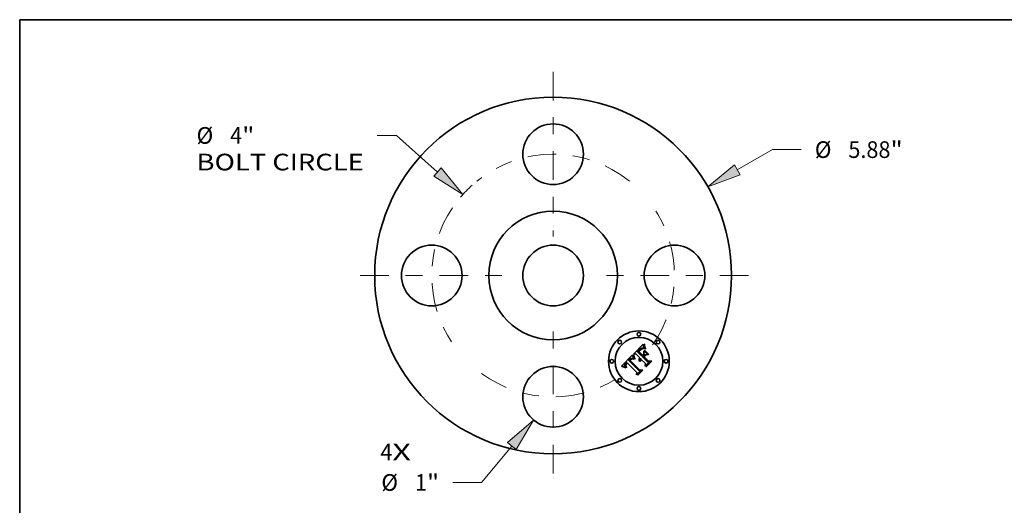
# Model space of a CAD drawing. Extents: x 0 to 10.8, y 0 to 8.2.
# Drawn here: x 0.2 to 6.1, y 5.4 to 8.2 of the extents above; entities that cross this region are included whole.
import ezdxf
from ezdxf.enums import TextEntityAlignment as Align

# ---------------------------------------------------------------- set-up
doc = ezdxf.new("R2010")
doc.units = 0
doc.header["$MEASUREMENT"] = 0
doc.linetypes.add('DASHDOT', pattern=[18.5, 12, -3, 0.5, -3])
doc.layers.get('0').update_dxf_attribs({"lineweight": 13})
doc.layers.add('1', color=7, linetype='Continuous', lineweight=13)
doc.styles.get("Standard").update_dxf_attribs({"font": 'isocp.shx'})

# ---------------------------------------------------------------- blocks, each defined once
blk = doc.blocks.new('BLOCK7')
at = {"color": 7, "lineweight": 13, "ltscale": 0.03937}
for s, p, p2 in [('4', (-2.847405, -3.047149), (-2.649089, -3.047149)), ('X', (-2.649089, -3.047149), (-2.344078, -3.047149))]:
    blk.add_text(s, height=0.27447, dxfattribs=at).set_placement(p, p2, align=Align.FIT)
blk = doc.blocks.new('BLOCK8')
at = {"color": 7, "lineweight": 13, "ltscale": 0.016759}
blk.add_line((3.033274, 1.741626), (3.614622, 2.075422), dxfattribs=at)
at = {"color": 7, "lineweight": 13, "ltscale": 0.011852}
blk.add_line((3.614622, 2.075422), (4.088687, 2.075422), dxfattribs=at)
at = {"color": 7, "lineweight": 13, "ltscale": 0.03937}
blk.add_lwpolyline([(2.98699, 1.822236), (2.549614, 1.463922), (3.079558, 1.661017)], close=True, dxfattribs=at)
blk.add_solid([(2.98699, 1.822236), (2.549614, 1.463922), (2.98699, 1.822236), (3.079558, 1.661017)], dxfattribs=at)
for s, p, p2 in [('%%c', (4.311776, 1.938187), (4.586246, 1.938187)), ('5.88', (4.865108, 1.938187), (5.559215, 1.938187)), ('"', (5.559215, 1.938187), (5.760493, 1.938187))]:
    blk.add_text(s, height=0.27447, dxfattribs=at).set_placement(p, p2, align=Align.FIT)
blk = doc.blocks.new('BLOCK9')
at = {"color": 7, "lineweight": 13, "ltscale": 0.007921}
blk.add_line((-2.580243, 2.309215), (-2.897067, 2.309215), dxfattribs=at)
at = {"color": 7, "lineweight": 13, "ltscale": 0.03937}
blk.add_line((-1.905904, 1.705707), (-2.580243, 2.309215), dxfattribs=at)
blk.add_lwpolyline([(-1.967892, 1.636443), (-1.490317, 1.333775), (-1.843915, 1.774972)], close=True, dxfattribs=at)
blk.add_arc((0, 0), 2, 131.882347, 139.850568, dxfattribs=at)
blk.add_solid([(-1.967892, 1.636443), (-1.490317, 1.333775), (-1.967892, 1.636443), (-1.843915, 1.774972)], dxfattribs=at)
for s, p, p2 in [('%%c', (-5.875961, 2.17198), (-5.601492, 2.17198)), ('4', (-5.32263, 2.17198), (-5.124314, 2.17198)), ('"', (-5.124314, 2.17198), (-4.923036, 2.17198)), ('BOLT CIRCLE', (-5.875961, 1.732828), (-3.120157, 1.732828))]:
    blk.add_text(s, height=0.27447, dxfattribs=at).set_placement(p, p2, align=Align.FIT)
blk = doc.blocks.new('BLOCK10')
at = {"color": 7, "lineweight": 13, "ltscale": 0.019565}
blk.add_line((-0.678509, -2.81141), (-1.18054, -3.411775), dxfattribs=at)
at = {"color": 7, "lineweight": 13, "ltscale": 0.011852}
blk.add_line((-1.18054, -3.411775), (-1.654605, -3.411775), dxfattribs=at)
at = {"color": 7, "lineweight": 13, "ltscale": 0.03937}
blk.add_lwpolyline([(-0.607202, -2.871038), (-0.320743, -2.383567), (-0.749816, -2.751783)], close=True, dxfattribs=at)
blk.add_solid([(-0.607202, -2.871038), (-0.320743, -2.383567), (-0.607202, -2.871038), (-0.749816, -2.751783)], dxfattribs=at)
for s, p, p2 in [('%%c', (-2.83062, -3.54901), (-2.55615, -3.54901)), ('1', (-2.277288, -3.54901), (-2.078972, -3.54901)), ('"', (-2.078972, -3.54901), (-1.877694, -3.54901))]:
    blk.add_text(s, height=0.27447, dxfattribs=at).set_placement(p, p2, align=Align.FIT)
blk = doc.blocks.new('BLOCK11')
at = {"color": 7, "linetype": 'DASHDOT', "lineweight": 13, "ltscale": 0.03937}
blk.add_line((0, -3.264301), (0, -0.735699), dxfattribs=at)
blk.add_arc((0, 0), 2, 233.78044, 306.219565, dxfattribs=at)
blk = doc.blocks.new('BLOCK12')
at = {"color": 7, "linetype": 'DASHDOT', "lineweight": 13, "ltscale": 0.03937}
blk.add_line((3.219011, 0), (0.780989, 0), dxfattribs=at)
blk.add_arc((0, 0), 2, 325.077909, 34.922091, dxfattribs=at)
blk = doc.blocks.new('BLOCK13')
at = {"color": 7, "linetype": 'DASHDOT', "lineweight": 13, "ltscale": 0.03937}
blk.add_line((0, 3.359271), (0, 0.640729), dxfattribs=at)
blk.add_arc((0, 0), 2, 51.059762, 128.940243, dxfattribs=at)
blk = doc.blocks.new('BLOCK14')
at = {"color": 7, "linetype": 'DASHDOT', "lineweight": 13, "ltscale": 0.03937}
blk.add_line((-3.181904, 0), (-0.818096, 0), dxfattribs=at)
blk.add_arc((0, 0), 2, 146.140954, 213.859046, dxfattribs=at)

msp = doc.modelspace()

# ---------------------------------------------------------------- linework, layer by layer
at = {"color": 7, "lineweight": 35, "ltscale": 0.002033}
msp.add_line((3.876473, 6.273607), (3.933985, 6.331119), dxfattribs=at)
at = {"color": 7, "lineweight": 35, "ltscale": 7.3e-05}
for p, q in [((3.901738, 6.289565), (3.899633, 6.28757)), ((3.811163, 6.199751), (3.808402, 6.200674))]:
    msp.add_line(p, q, dxfattribs=at)
at = {"color": 7, "lineweight": 35, "ltscale": 0.000917}
msp.add_line((3.899633, 6.28757), (3.925563, 6.26164), dxfattribs=at)
at = {"color": 7, "lineweight": 35, "ltscale": 0.00019}
msp.add_line((3.907168, 6.294883), (3.901738, 6.289565), dxfattribs=at)
at = {"color": 7, "lineweight": 35, "ltscale": 5.7e-05}
for p, q in [((3.90606, 6.287902), (3.907612, 6.289565)), ((3.94747, 6.307047), (3.948557, 6.305022))]:
    msp.add_line(p, q, dxfattribs=at)
at = {"color": 7, "lineweight": 35, "ltscale": 0.000809}
msp.add_line((3.928943, 6.26502), (3.90606, 6.287902), dxfattribs=at)
at = {"color": 7, "lineweight": 35, "ltscale": 0.000112}
msp.add_line((3.91027, 6.298097), (3.907168, 6.294883), dxfattribs=at)
at = {"color": 7, "lineweight": 35, "ltscale": 4.9e-05}
for p, q in [((3.907612, 6.289565), (3.908943, 6.291016)), ((3.910214, 6.289263), (3.908941, 6.287791)), ((3.927385, 6.305442), (3.929307, 6.305836)), ((3.9307, 6.304866), (3.928816, 6.304388)), ((3.939636, 6.331894), (3.941575, 6.33195)), ((3.948557, 6.305022), (3.946618, 6.304635)), ((3.831816, 6.218977), (3.830456, 6.217559))]:
    msp.add_line(p, q, dxfattribs=at)
at = {"color": 7, "lineweight": 35, "ltscale": 0.000756}
msp.add_line((3.908941, 6.287791), (3.930328, 6.266404), dxfattribs=at)
at = {"color": 7, "lineweight": 35, "ltscale": 5e-05}
for p, q in [((3.908943, 6.291016), (3.910323, 6.29249)), ((3.932681, 6.305169), (3.9307, 6.304866)), ((3.93555, 6.321862), (3.936002, 6.319921)), ((3.861667, 6.242636), (3.863271, 6.243828)), ((3.878628, 6.266702), (3.87902, 6.264758)), ((3.910562, 6.233655), (3.909996, 6.235577)), ((3.910236, 6.243156), (3.910921, 6.245023)), ((3.831837, 6.20468), (3.8322, 6.202702)), ((3.832415, 6.208512), (3.831905, 6.206566))]:
    msp.add_line(p, q, dxfattribs=at)
at = {"color": 7, "lineweight": 35, "ltscale": 4.5e-05}
for p, q in [((3.911415, 6.29062), (3.910214, 6.289263)), ((3.918076, 6.304794), (3.916623, 6.303739)), ((3.878468, 6.243688), (3.876909, 6.244578)), ((3.8284, 6.195294), (3.829513, 6.193878)), ((3.835418, 6.193435), (3.834304, 6.194836))]:
    msp.add_line(p, q, dxfattribs=at)
at = {"color": 7, "lineweight": 35, "ltscale": 5.8e-05}
for p, q in [((3.911939, 6.299721), (3.91027, 6.298097)), ((3.941519, 6.30541), (3.939336, 6.306134)), ((3.879532, 6.262678), (3.880166, 6.26046)), ((3.913044, 6.248725), (3.914482, 6.250559))]:
    msp.add_line(p, q, dxfattribs=at)
at = {"color": 7, "lineweight": 35, "ltscale": 5.2e-05}
for p, q in [((3.910323, 6.29249), (3.911753, 6.293986)), ((3.925411, 6.30476), (3.927385, 6.305442)), ((3.934761, 6.3053), (3.932681, 6.305169)), ((3.877199, 6.262261), (3.87673, 6.264286)), ((3.911379, 6.231721), (3.910562, 6.233655)), ((3.910921, 6.245023), (3.911859, 6.24688))]:
    msp.add_line(p, q, dxfattribs=at)
at = {"color": 7, "lineweight": 35, "ltscale": 4.2e-05}
for p, q in [((3.912545, 6.29186), (3.911415, 6.29062)), ((3.919477, 6.305706), (3.918076, 6.304794)), ((3.940855, 6.306962), (3.941519, 6.30541)), ((3.854858, 6.242414), (3.853646, 6.241251)), ((3.863271, 6.243828), (3.864694, 6.244701)), ((3.88013, 6.243688), (3.878468, 6.243688)), ((3.834304, 6.194836), (3.833311, 6.1962))]:
    msp.add_line(p, q, dxfattribs=at)
at = {"color": 7, "lineweight": 35, "ltscale": 5.3e-05}
msp.add_line((3.911753, 6.293986), (3.913232, 6.295504), dxfattribs=at)
at = {"color": 7, "lineweight": 35, "ltscale": 5.5e-05}
for p, q in [((3.913555, 6.301203), (3.911939, 6.299721)), ((3.911859, 6.24688), (3.913044, 6.248725)), ((3.918969, 6.231111), (3.916753, 6.231221))]:
    msp.add_line(p, q, dxfattribs=at)
at = {"color": 7, "lineweight": 35, "ltscale": 3.9e-05}
for p, q in [((3.913605, 6.292986), (3.912545, 6.29186)), ((3.919504, 6.298615), (3.918352, 6.297593)), ((3.920823, 6.306476), (3.919477, 6.305706)), ((3.933985, 6.331119), (3.934207, 6.329562)), ((3.8618, 6.239985), (3.860618, 6.23897)), ((3.87942, 6.24507), (3.88013, 6.243688)), ((3.912621, 6.232789), (3.912654, 6.231222)), ((3.827202, 6.213432), (3.826393, 6.2121)), ((3.83301, 6.213729), (3.833967, 6.214941)), ((3.836284, 6.22302), (3.835094, 6.222015)), ((3.83587, 6.19608), (3.836858, 6.194876)), ((3.837689, 6.215986), (3.836604, 6.214855))]:
    msp.add_line(p, q, dxfattribs=at)
at = {"color": 7, "lineweight": 35, "ltscale": 5.4e-05}
for p, q in [((3.913232, 6.295504), (3.914759, 6.297044)), ((3.939336, 6.306134), (3.937259, 6.306753)), ((3.87902, 6.264758), (3.879532, 6.262678)), ((3.886502, 6.244298), (3.884562, 6.243356)), ((3.82976, 6.204742), (3.829838, 6.206887))]:
    msp.add_line(p, q, dxfattribs=at)
at = {"color": 7, "lineweight": 35, "ltscale": 5.1e-05}
for p, q in [((3.915115, 6.302542), (3.913555, 6.301203)), ((3.925341, 6.302917), (3.9236, 6.301833)), ((3.937259, 6.306753), (3.935291, 6.307267)), ((3.93648, 6.318214), (3.937122, 6.316268)), ((3.836858, 6.194876), (3.835418, 6.193435))]:
    msp.add_line(p, q, dxfattribs=at)
at = {"color": 7, "lineweight": 35, "ltscale": 3.5e-05}
for p, q in [((3.914593, 6.293997), (3.913605, 6.292986)), ((3.934429, 6.328083), (3.934652, 6.326683)), ((3.849799, 6.23712), (3.848881, 6.236042)), ((3.850734, 6.238179), (3.849799, 6.23712)), ((3.851688, 6.23922), (3.850734, 6.238179)), ((3.852658, 6.240245), (3.851688, 6.23922)), ((3.853646, 6.241251), (3.852658, 6.240245)), ((3.857912, 6.239293), (3.858919, 6.240249)), ((3.864694, 6.244701), (3.865964, 6.245268)), ((3.868606, 6.245724), (3.870006, 6.245627)), ((3.877533, 6.249034), (3.878121, 6.247743)), ((3.913609, 6.238493), (3.913193, 6.237153)), ((3.914135, 6.239779), (3.913609, 6.238493)), ((3.914775, 6.241007), (3.914135, 6.239779)), ((3.915525, 6.242179), (3.914775, 6.241007)), ((3.916388, 6.243294), (3.915525, 6.242179)), ((3.825723, 6.210789), (3.82519, 6.2095)), ((3.83169, 6.198821), (3.831061, 6.200077)), ((3.834217, 6.198403), (3.83499, 6.197256)), ((3.835628, 6.213745), (3.834764, 6.212656))]:
    msp.add_line(p, q, dxfattribs=at)
at = {"color": 7, "lineweight": 35, "ltscale": 4.6e-05}
for p, q in [((3.915897, 6.295283), (3.914593, 6.293997)), ((3.931176, 6.305944), (3.932995, 6.305765)), ((3.932995, 6.305765), (3.934761, 6.3053)), ((3.878357, 6.26851), (3.878628, 6.266702)), ((3.830456, 6.217559), (3.829233, 6.216162))]:
    msp.add_line(p, q, dxfattribs=at)
at = {"color": 7, "lineweight": 35, "ltscale": 7.7e-05}
msp.add_line((3.914759, 6.297044), (3.916993, 6.299161), dxfattribs=at)
at = {"color": 7, "lineweight": 35, "ltscale": 4.8e-05}
for p, q in [((3.916623, 6.303739), (3.915115, 6.302542)), ((3.928816, 6.304388), (3.92703, 6.303739)), ((3.935291, 6.307267), (3.933431, 6.307676)), ((3.87673, 6.264286), (3.876396, 6.266166)), ((3.90968, 6.237488), (3.909615, 6.239389)), ((3.909996, 6.235577), (3.90968, 6.237488)), ((3.9098, 6.241279), (3.910236, 6.243156)), ((3.829513, 6.193878), (3.830763, 6.192438))]:
    msp.add_line(p, q, dxfattribs=at)
at = {"color": 7, "lineweight": 35, "ltscale": 4.3e-05}
for p, q in [((3.917151, 6.296482), (3.915897, 6.295283)), ((3.94018, 6.308529), (3.940855, 6.306962)), ((3.876909, 6.244578), (3.875399, 6.245362)), ((3.827423, 6.196685), (3.8284, 6.195294)), ((3.835047, 6.216173), (3.836249, 6.217426))]:
    msp.add_line(p, q, dxfattribs=at)
at = {"color": 7, "lineweight": 35, "ltscale": 7.1e-05}
for p, q in [((3.916993, 6.299161), (3.919175, 6.300991)), ((3.941575, 6.316852), (3.940939, 6.319634)), ((3.94333, 6.319397), (3.943986, 6.31663)), ((3.813837, 6.198812), (3.811163, 6.199751))]:
    msp.add_line(p, q, dxfattribs=at)
at = {"color": 7, "lineweight": 35, "ltscale": 4.1e-05}
for p, q in [((3.918352, 6.297593), (3.917151, 6.296482)), ((3.931679, 6.307981), (3.930033, 6.30818)), ((3.828149, 6.214786), (3.827202, 6.213432)), ((3.833967, 6.214941), (3.835047, 6.216173))]:
    msp.add_line(p, q, dxfattribs=at)
at = {"color": 7, "lineweight": 35, "ltscale": 6.6e-05}
for p, q in [((3.919175, 6.300991), (3.921306, 6.302535)), ((3.944228, 6.309182), (3.94322, 6.311626)), ((3.88092, 6.258107), (3.881795, 6.255618))]:
    msp.add_line(p, q, dxfattribs=at)
at = {"color": 7, "lineweight": 35, "ltscale": 3.6e-05}
for p, q in [((3.920605, 6.299551), (3.919504, 6.298615)), ((3.922114, 6.307104), (3.920823, 6.306476)), ((3.928498, 6.308275), (3.92707, 6.308265)), ((3.93844, 6.312755), (3.938973, 6.311425)), ((3.858411, 6.245235), (3.857241, 6.244406)), ((3.86679, 6.243203), (3.865503, 6.242524)), ((3.868105, 6.243797), (3.86679, 6.243203)), ((3.869446, 6.244306), (3.868105, 6.243797)), ((3.870814, 6.244732), (3.869446, 6.244306)), ((3.872207, 6.245073), (3.870814, 6.244732)), ((3.872532, 6.246618), (3.871175, 6.247089)), ((3.913193, 6.237153), (3.912891, 6.235755)), ((3.917363, 6.244353), (3.916388, 6.243294)), ((3.919839, 6.241115), (3.920733, 6.242222)), ((3.825316, 6.200718), (3.825881, 6.199398)), ((3.83286, 6.219994), (3.831816, 6.218977)), ((3.832175, 6.212537), (3.83301, 6.213729))]:
    msp.add_line(p, q, dxfattribs=at)
at = {"color": 7, "lineweight": 35, "ltscale": 3.4e-05}
for p, q in [((3.921654, 6.3004), (3.920605, 6.299551)), ((3.934652, 6.326683), (3.934876, 6.325361)), ((3.937953, 6.314005), (3.93844, 6.312755)), ((3.859568, 6.245953), (3.858411, 6.245235)), ((3.867259, 6.245605), (3.868606, 6.245724)), ((3.871175, 6.247089), (3.869868, 6.247454)), ((3.876986, 6.250296), (3.877533, 6.249034)), ((3.912654, 6.231222), (3.911379, 6.231721)), ((3.918389, 6.238815), (3.919057, 6.239979)), ((3.919057, 6.239979), (3.919839, 6.241115)), ((3.824885, 6.202016), (3.825316, 6.200718)), ((3.831463, 6.211365), (3.832175, 6.212537))]:
    msp.add_line(p, q, dxfattribs=at)
at = {"color": 7, "lineweight": 35, "ltscale": 6.1e-05}
for p, q in [((3.921306, 6.302535), (3.923384, 6.303791)), ((3.878537, 6.257775), (3.877801, 6.260091)), ((3.82589, 6.193868), (3.823654, 6.194889))]:
    msp.add_line(p, q, dxfattribs=at)
at = {"color": 7, "lineweight": 35, "ltscale": 3.1e-05}
for p, q in [((3.922652, 6.30116), (3.921654, 6.3004)), ((3.924538, 6.307932), (3.923354, 6.307589)), ((3.92575, 6.30815), (3.924538, 6.307932)), ((3.937515, 6.315177), (3.937953, 6.314005)), ((3.86184, 6.247055), (3.860711, 6.246559)), ((3.875591, 6.2539), (3.876015, 6.252729)), ((3.91914, 6.233596), (3.919012, 6.232375)), ((3.824538, 6.206987), (3.824419, 6.205763)), ((3.824419, 6.205763), (3.824438, 6.204537)), ((3.824438, 6.204537), (3.824593, 6.203288)), ((3.830554, 6.201297), (3.830169, 6.202481)), ((3.830406, 6.209086), (3.830873, 6.210215)), ((3.832994, 6.20061), (3.833552, 6.199521)), ((3.834011, 6.211588), (3.833368, 6.210542))]:
    msp.add_line(p, q, dxfattribs=at)
at = {"color": 7, "lineweight": 35, "ltscale": 3.3e-05}
for p, q in [((3.923354, 6.307589), (3.922114, 6.307104)), ((3.92707, 6.308265), (3.92575, 6.30815)), ((3.865964, 6.245268), (3.867259, 6.245605)), ((3.87648, 6.251528), (3.876986, 6.250296)), ((3.916743, 6.232559), (3.916846, 6.233868)), ((3.916753, 6.231221), (3.916743, 6.232559)), ((3.917834, 6.237621), (3.918389, 6.238815)), ((3.824593, 6.203288), (3.824885, 6.202016)), ((3.82519, 6.2095), (3.824795, 6.208233)), ((3.831061, 6.200077), (3.830554, 6.201297)), ((3.833552, 6.199521), (3.834217, 6.198403)), ((3.834764, 6.212656), (3.834011, 6.211588))]:
    msp.add_line(p, q, dxfattribs=at)
at = {"color": 7, "lineweight": 35, "ltscale": 2.9e-05}
for p, q in [((3.9236, 6.301833), (3.922652, 6.30116)), ((3.937122, 6.316268), (3.937515, 6.315177)), ((3.857955, 6.236242), (3.857215, 6.235353)), ((3.862954, 6.247438), (3.86184, 6.247055)), ((3.867404, 6.247872), (3.866249, 6.247925)), ((3.874866, 6.256155), (3.875209, 6.255042)), ((3.919136, 6.245905), (3.918241, 6.245151)), ((3.919653, 6.235908), (3.919354, 6.234773)), ((3.920036, 6.236998), (3.919653, 6.235908)), ((3.920505, 6.238045), (3.920036, 6.236998)), ((3.92106, 6.23905), (3.920505, 6.238045)), ((3.9217, 6.240012), (3.92106, 6.23905)), ((3.922426, 6.240929), (3.9217, 6.240012)), ((3.830169, 6.202481), (3.829904, 6.20363)), ((3.830061, 6.207975), (3.830406, 6.209086)), ((3.833368, 6.210542), (3.832836, 6.209516))]:
    msp.add_line(p, q, dxfattribs=at)
at = {"color": 7, "lineweight": 35, "ltscale": 5.6e-05}
for p, q in [((3.923384, 6.303791), (3.925411, 6.30476)), ((3.876197, 6.2679), (3.878357, 6.26851)), ((3.877801, 6.260091), (3.877199, 6.262261)), ((3.8322, 6.202702), (3.832994, 6.20061))]:
    msp.add_line(p, q, dxfattribs=at)
at = {"color": 7, "lineweight": 35, "ltscale": 4.7e-05}
for p, q in [((3.92703, 6.303739), (3.925341, 6.302917)), ((3.929307, 6.305836), (3.931176, 6.305944)), ((3.909615, 6.239389), (3.9098, 6.241279)), ((3.831905, 6.206566), (3.831837, 6.20468))]:
    msp.add_line(p, q, dxfattribs=at)
at = {"color": 7, "lineweight": 35, "ltscale": 3.8e-05}
for p, q in [((3.930033, 6.30818), (3.928498, 6.308275)), ((3.938973, 6.311425), (3.939553, 6.310017)), ((3.857241, 6.244406), (3.856057, 6.243465)), ((3.863007, 6.240915), (3.8618, 6.239985)), ((3.873941, 6.246043), (3.872532, 6.246618)), ((3.878749, 6.246421), (3.87942, 6.24507)), ((3.9127, 6.2343), (3.912621, 6.232789)), ((3.825881, 6.199398), (3.826583, 6.198054)), ((3.835094, 6.222015), (3.833952, 6.221007))]:
    msp.add_line(p, q, dxfattribs=at)
at = {"color": 7, "lineweight": 35, "ltscale": 4.4e-05}
for p, q in [((3.933431, 6.307676), (3.931679, 6.307981)), ((3.936002, 6.319921), (3.93648, 6.318214)), ((3.876396, 6.266166), (3.876197, 6.2679)), ((3.829233, 6.216162), (3.828149, 6.214786))]:
    msp.add_line(p, q, dxfattribs=at)
at = {"color": 7, "lineweight": 35, "ltscale": 3.7e-05}
for p, q in [((3.934207, 6.329562), (3.934429, 6.328083)), ((3.85686, 6.238259), (3.857912, 6.239293)), ((3.864241, 6.241762), (3.863007, 6.240915)), ((3.865503, 6.242524), (3.864241, 6.241762)), ((3.870006, 6.245627), (3.87146, 6.245312)), ((3.878121, 6.247743), (3.878749, 6.246421)), ((3.912891, 6.235755), (3.9127, 6.2343)), ((3.920733, 6.242222), (3.92174, 6.2433)), ((3.826393, 6.2121), (3.825723, 6.210789)), ((3.83244, 6.197528), (3.83169, 6.198821)), ((3.833952, 6.221007), (3.83286, 6.219994)), ((3.83499, 6.197256), (3.83587, 6.19608)), ((3.836604, 6.214855), (3.835628, 6.213745))]:
    msp.add_line(p, q, dxfattribs=at)
at = {"color": 7, "lineweight": 35, "ltscale": 3.2e-05}
for p, q in [((3.934876, 6.325361), (3.935099, 6.324117)), ((3.858919, 6.240249), (3.85988, 6.241124)), ((3.860711, 6.246559), (3.859568, 6.245953)), ((3.869868, 6.247454), (3.868611, 6.247716)), ((3.871376, 6.268511), (3.87175, 6.267305)), ((3.876015, 6.252729), (3.87648, 6.251528)), ((3.916846, 6.233868), (3.917062, 6.235148)), ((3.917062, 6.235148), (3.917392, 6.2364)), ((3.917392, 6.2364), (3.917834, 6.237621)), ((3.919012, 6.232375), (3.918969, 6.231111)), ((3.824795, 6.208233), (3.824538, 6.206987)), ((3.830873, 6.210215), (3.831463, 6.211365))]:
    msp.add_line(p, q, dxfattribs=at)
at = {"color": 7, "lineweight": 35, "ltscale": 3e-05}
for p, q in [((3.935099, 6.324117), (3.935325, 6.322951)), ((3.85988, 6.241124), (3.860795, 6.24192)), ((3.868611, 6.247716), (3.867404, 6.247872)), ((3.875209, 6.255042), (3.875591, 6.2539)), ((3.918241, 6.245151), (3.917363, 6.244353)), ((3.919354, 6.234773), (3.91914, 6.233596)), ((3.923236, 6.241804), (3.922426, 6.240929))]:
    msp.add_line(p, q, dxfattribs=at)
at = {"color": 7, "lineweight": 35, "ltscale": 2.8e-05}
for p, q in [((3.935325, 6.322951), (3.93555, 6.321862)), ((3.858704, 6.237081), (3.857955, 6.236242)), ((3.860795, 6.24192), (3.861667, 6.242636)), ((3.864056, 6.247711), (3.862954, 6.247438)), ((3.866249, 6.247925), (3.865143, 6.247872)), ((3.829904, 6.20363), (3.82976, 6.204742)), ((3.829838, 6.206887), (3.830061, 6.207975))]:
    msp.add_line(p, q, dxfattribs=at)
at = {"color": 7, "lineweight": 35, "ltscale": 0.000456}
msp.add_line((3.938694, 6.274771), (3.938195, 6.292999), dxfattribs=at)
at = {"color": 7, "lineweight": 35, "ltscale": 0.000821}
msp.add_line((3.938195, 6.292999), (3.961411, 6.269784), dxfattribs=at)
at = {"color": 7, "lineweight": 35, "ltscale": 4e-05}
for p, q in [((3.939553, 6.310017), (3.94018, 6.308529)), ((3.856057, 6.243465), (3.854858, 6.242414)), ((3.860618, 6.23897), (3.859464, 6.237871)), ((3.875399, 6.245362), (3.873941, 6.246043)), ((3.826583, 6.198054), (3.827423, 6.196685)), ((3.833311, 6.1962), (3.83244, 6.197528)), ((3.837523, 6.224018), (3.836284, 6.22302))]:
    msp.add_line(p, q, dxfattribs=at)
at = {"color": 7, "lineweight": 35, "ltscale": 8.1e-05}
for p, q in [((3.939776, 6.32866), (3.939636, 6.331894)), ((3.941884, 6.328589), (3.94228, 6.325376))]:
    msp.add_line(p, q, dxfattribs=at)
at = {"color": 7, "lineweight": 35, "ltscale": 7.8e-05}
for p, q in [((3.940039, 6.325538), (3.939776, 6.32866)), ((3.94228, 6.325376), (3.942762, 6.322313)), ((3.947892, 6.268344), (3.950994, 6.268455))]:
    msp.add_line(p, q, dxfattribs=at)
at = {"color": 7, "lineweight": 35, "ltscale": 7.6e-05}
msp.add_line((3.940428, 6.322529), (3.940039, 6.325538), dxfattribs=at)
at = {"color": 7, "lineweight": 35, "ltscale": 7.4e-05}
for p, q in [((3.940939, 6.319634), (3.940428, 6.322529)), ((3.942762, 6.322313), (3.94333, 6.319397)), ((3.88155, 6.249958), (3.880412, 6.252709)), ((3.88279, 6.252992), (3.883907, 6.250231))]:
    msp.add_line(p, q, dxfattribs=at)
at = {"color": 7, "lineweight": 35, "ltscale": 8.4e-05}
msp.add_line((3.941575, 6.33195), (3.941884, 6.328589), dxfattribs=at)
at = {"color": 7, "lineweight": 35, "ltscale": 6.9e-05}
for p, q in [((3.942335, 6.314182), (3.941575, 6.316852)), ((3.816423, 6.197856), (3.813837, 6.198812)), ((3.830763, 6.192438), (3.828038, 6.192828)), ((3.903789, 6.149664), (3.901018, 6.149886))]:
    msp.add_line(p, q, dxfattribs=at)
at = {"color": 7, "lineweight": 35, "ltscale": 5.9e-05}
for p, q in [((3.941907, 6.294495), (3.94418, 6.295105)), ((3.968115, 6.271169), (3.965843, 6.27056))]:
    msp.add_line(p, q, dxfattribs=at)
at = {"color": 7, "lineweight": 35, "ltscale": 0.000846}
for p, q in [((3.965843, 6.27056), (3.941907, 6.294495)), ((3.94418, 6.295105), (3.968115, 6.271169))]:
    msp.add_line(p, q, dxfattribs=at)
at = {"color": 7, "lineweight": 35, "ltscale": 6.8e-05}
for p, q in [((3.94322, 6.311626), (3.942335, 6.314182)), ((3.943986, 6.31663), (3.944727, 6.314012))]:
    msp.add_line(p, q, dxfattribs=at)
at = {"color": 7, "lineweight": 35, "ltscale": 6.5e-05}
for p, q in [((3.945361, 6.306853), (3.944228, 6.309182)), ((3.944727, 6.314012), (3.945554, 6.311541)), ((3.879408, 6.255315), (3.878537, 6.257775)), ((3.821331, 6.195895), (3.818921, 6.196884))]:
    msp.add_line(p, q, dxfattribs=at)
at = {"color": 7, "lineweight": 35, "ltscale": 6.4e-05}
msp.add_line((3.946618, 6.304635), (3.945361, 6.306853), dxfattribs=at)
at = {"color": 7, "lineweight": 35, "ltscale": 6.2e-05}
for p, q in [((3.945554, 6.311541), (3.946469, 6.309221)), ((3.880166, 6.26046), (3.88092, 6.258107))]:
    msp.add_line(p, q, dxfattribs=at)
at = {"color": 7, "lineweight": 35, "ltscale": 6e-05}
for p, q in [((3.946469, 6.309221), (3.94747, 6.307047)), ((3.828038, 6.192828), (3.82589, 6.193868))]:
    msp.add_line(p, q, dxfattribs=at)
at = {"color": 7, "lineweight": 35, "ltscale": 0.002347}
msp.add_line((3.805554, 6.201579), (3.871376, 6.268511), dxfattribs=at)
at = {"color": 7, "lineweight": 35, "ltscale": 0.002124}
msp.add_line((3.848881, 6.236042), (3.908276, 6.175318), dxfattribs=at)
at = {"color": 7, "lineweight": 35, "ltscale": 0.000106}
msp.add_line((3.853923, 6.235212), (3.85686, 6.238259), dxfattribs=at)
at = {"color": 7, "lineweight": 35, "ltscale": 0.002041}
msp.add_line((3.911656, 6.177478), (3.853923, 6.235212), dxfattribs=at)
at = {"color": 7, "lineweight": 35, "ltscale": 0.00197}
msp.add_line((3.857215, 6.235353), (3.912875, 6.179583), dxfattribs=at)
at = {"color": 7, "lineweight": 35, "ltscale": 2.7e-05}
for p, q in [((3.859464, 6.237871), (3.858704, 6.237081)), ((3.865143, 6.247872), (3.864056, 6.247711)), ((3.832836, 6.209516), (3.832415, 6.208512))]:
    msp.add_line(p, q, dxfattribs=at)
at = {"color": 7, "lineweight": 35, "ltscale": 2e-05}
msp.add_line((3.87146, 6.245312), (3.872207, 6.245073), dxfattribs=at)
at = {"color": 7, "lineweight": 35, "ltscale": 0.000289}
msp.add_line((3.87175, 6.267305), (3.874866, 6.256155), dxfattribs=at)
at = {"color": 7, "lineweight": 35, "ltscale": 0.000366}
msp.add_line((3.891101, 6.27394), (3.876473, 6.273607), dxfattribs=at)
at = {"color": 7, "lineweight": 35, "ltscale": 7e-05}
for p, q in [((3.880412, 6.252709), (3.879408, 6.255315)), ((3.881795, 6.255618), (3.88279, 6.252992))]:
    msp.add_line(p, q, dxfattribs=at)
at = {"color": 7, "lineweight": 35, "ltscale": 7.9e-05}
for p, q in [((3.882824, 6.247062), (3.88155, 6.249958)), ((3.883907, 6.250231), (3.885144, 6.247332))]:
    msp.add_line(p, q, dxfattribs=at)
at = {"color": 7, "lineweight": 35, "ltscale": 0.000102}
msp.add_line((3.884562, 6.243356), (3.882824, 6.247062), dxfattribs=at)
at = {"color": 7, "lineweight": 35, "ltscale": 8.3e-05}
msp.add_line((3.885144, 6.247332), (3.886502, 6.244298), dxfattribs=at)
at = {"color": 7, "lineweight": 35, "ltscale": 0.000827}
msp.add_line((3.914482, 6.250559), (3.891101, 6.27394), dxfattribs=at)
at = {"color": 7, "lineweight": 35, "ltscale": 9.2e-05}
msp.add_line((3.92174, 6.2433), (3.919136, 6.245905), dxfattribs=at)
at = {"color": 7, "lineweight": 35, "ltscale": 0.000842}
msp.add_line((3.947061, 6.21798), (3.923236, 6.241804), dxfattribs=at)
at = {"color": 7, "lineweight": 35, "ltscale": 0.00012}
msp.add_line((3.925563, 6.26164), (3.928943, 6.26502), dxfattribs=at)
at = {"color": 7, "lineweight": 35, "ltscale": 0.000449}
msp.add_line((3.942905, 6.269673), (3.930217, 6.256985), dxfattribs=at)
at = {"color": 7, "lineweight": 35, "ltscale": 0.000987}
msp.add_line((3.930217, 6.256985), (3.958142, 6.229061), dxfattribs=at)
at = {"color": 7, "lineweight": 35, "ltscale": 0.000296}
msp.add_line((3.930328, 6.266404), (3.938694, 6.274771), dxfattribs=at)
at = {"color": 7, "lineweight": 35, "ltscale": 0.000394}
msp.add_line((3.936755, 6.257208), (3.947892, 6.268344), dxfattribs=at)
at = {"color": 7, "lineweight": 35, "ltscale": 0.000915}
msp.add_line((3.96263, 6.231333), (3.936755, 6.257208), dxfattribs=at)
at = {"color": 7, "lineweight": 35, "ltscale": 0.000402}
msp.add_line((3.950994, 6.268455), (3.939636, 6.257096), dxfattribs=at)
at = {"color": 7, "lineweight": 35, "ltscale": 0.000838}
msp.add_line((3.939636, 6.257096), (3.963349, 6.233383), dxfattribs=at)
at = {"color": 7, "lineweight": 35, "ltscale": 0.000463}
msp.add_line((3.961411, 6.269784), (3.942905, 6.269673), dxfattribs=at)
at = {"color": 7, "lineweight": 35, "ltscale": 0.000962}
msp.add_line((3.972436, 6.228951), (3.945232, 6.201747), dxfattribs=at)
at = {"color": 7, "lineweight": 35, "ltscale": 0.001073}
msp.add_line((3.950219, 6.199086), (3.980581, 6.229449), dxfattribs=at)
at = {"color": 7, "lineweight": 35, "ltscale": 0.001134}
msp.add_line((3.98518, 6.231055), (3.9531, 6.198975), dxfattribs=at)
at = {"color": 7, "lineweight": 35, "ltscale": 0.000357}
for p, q in [((3.958142, 6.229061), (3.972436, 6.228951)), ((3.895533, 6.150496), (3.896807, 6.164735))]:
    msp.add_line(p, q, dxfattribs=at)
at = {"color": 7, "lineweight": 35, "ltscale": 0.000451}
msp.add_line((3.980581, 6.229449), (3.96263, 6.231333), dxfattribs=at)
at = {"color": 7, "lineweight": 35, "ltscale": 0.000549}
msp.add_line((3.963349, 6.233383), (3.98518, 6.231055), dxfattribs=at)
at = {"color": 7, "lineweight": 35, "ltscale": 7.5e-05}
msp.add_line((3.808402, 6.200674), (3.805554, 6.201579), dxfattribs=at)
at = {"color": 7, "lineweight": 35, "ltscale": 6.7e-05}
msp.add_line((3.818921, 6.196884), (3.816423, 6.197856), dxfattribs=at)
at = {"color": 7, "lineweight": 35, "ltscale": 6.3e-05}
msp.add_line((3.823654, 6.194889), (3.821331, 6.195895), dxfattribs=at)
at = {"color": 7, "lineweight": 35, "ltscale": 0.000118}
msp.add_line((3.836249, 6.217426), (3.839628, 6.220694), dxfattribs=at)
at = {"color": 7, "lineweight": 35, "ltscale": 9.8e-05}
msp.add_line((3.839628, 6.220694), (3.837523, 6.224018), dxfattribs=at)
at = {"color": 7, "lineweight": 35, "ltscale": 0.000139}
msp.add_line((3.841678, 6.219863), (3.837689, 6.215986), dxfattribs=at)
at = {"color": 7, "lineweight": 35, "ltscale": 0.001949}
msp.add_line((3.896807, 6.164735), (3.841678, 6.219863), dxfattribs=at)
at = {"color": 7, "lineweight": 35, "ltscale": 0.000895}
msp.add_line((3.920854, 6.175816), (3.895533, 6.150496), dxfattribs=at)
at = {"color": 7, "lineweight": 35, "ltscale": 0.000938}
msp.add_line((3.901018, 6.149886), (3.927558, 6.176425), dxfattribs=at)
at = {"color": 7, "lineweight": 35, "ltscale": 0.001001}
msp.add_line((3.932101, 6.177976), (3.903789, 6.149664), dxfattribs=at)
at = {"color": 7, "lineweight": 35, "ltscale": 0.000315}
msp.add_line((3.908276, 6.175318), (3.920854, 6.175816), dxfattribs=at)
at = {"color": 7, "lineweight": 35, "ltscale": 0.000398}
msp.add_line((3.927558, 6.176425), (3.911656, 6.177478), dxfattribs=at)
at = {"color": 7, "lineweight": 35, "ltscale": 0.000482}
msp.add_line((3.912875, 6.179583), (3.932101, 6.177976), dxfattribs=at)
at = {"color": 7, "lineweight": 35, "ltscale": 0.000408}
msp.add_line((3.945232, 6.201747), (3.947061, 6.21798), dxfattribs=at)
at = {"color": 7, "lineweight": 35, "ltscale": 7.2e-05}
msp.add_line((3.9531, 6.198975), (3.950219, 6.199086), dxfattribs=at)
at = {"color": 7, "lineweight": 35, "ltscale": 0.03937}
for centre, radius in [((3.402128, 6.737681), 1.054287), ((3.402128, 7.454883), 0.179301), ((3.402128, 6.737681), 0.380117), ((2.684926, 6.737681), 0.179301), ((3.402128, 6.737681), 0.179301), ((4.11933, 6.737681), 0.179301), ((3.909266, 6.230543), 0.1793), ((3.909266, 6.390827), 0.010867), ((3.909266, 6.230543), 0.141267), ((3.795929, 6.343881), 0.010867), ((4.022604, 6.343881), 0.010867), ((3.748983, 6.230543), 0.010867), ((4.06955, 6.230543), 0.010867), ((3.402128, 6.020479), 0.179301), ((3.795929, 6.117205), 0.010867), ((4.022604, 6.117205), 0.010867), ((3.909266, 6.070259), 0.010867)]:
    msp.add_circle(centre, radius, dxfattribs=at)
at = {"layer": '1', "color": 7, "lineweight": 35, "ltscale": 0.03937}
for p, q in [((0.25, 0.25), (0.25, 8.25)), ((0.25, 8.25), (10.75, 8.25))]:
    msp.add_line(p, q, dxfattribs=at)

# ---------------------------------------------------------------- block references
at = {"lineweight": 0, "xscale": 0.358601, "yscale": 0.358601, "zscale": 0.358601}
for name in ['BLOCK13', 'BLOCK9', 'BLOCK8', 'BLOCK14', 'BLOCK12', 'BLOCK11', 'BLOCK10', 'BLOCK7']:
    msp.add_blockref(name, (3.402128, 6.737681), dxfattribs=at)

doc.saveas('drawing.dxf')
